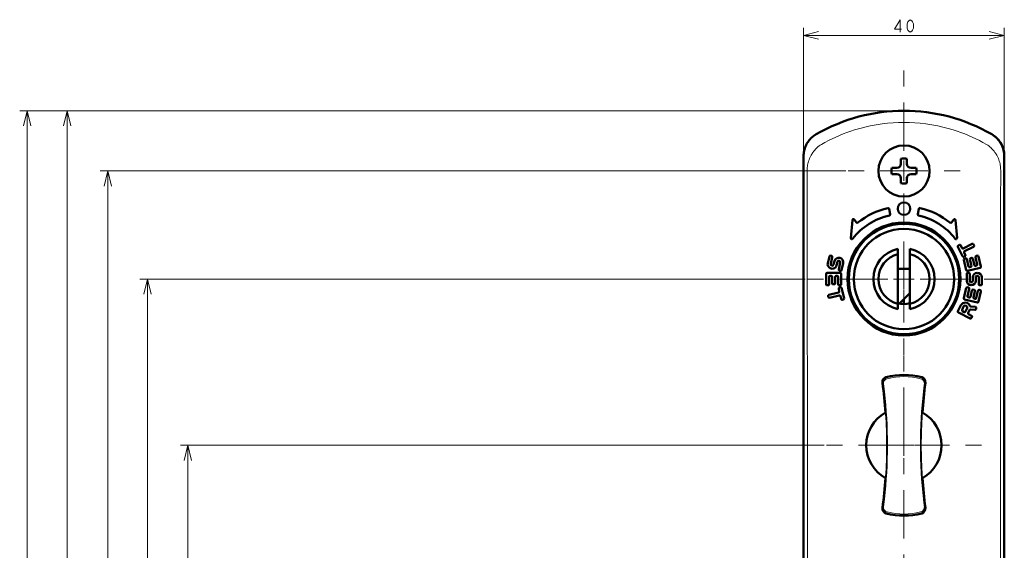
# Model space of a CAD drawing. Units: millimetres. Extents: x 80 to 755, y 16 to 543.
# Drawn here: x 82 to 278, y 422 to 527 of the extents above; entities that cross this region are included whole.
import ezdxf

# ---------------------------------------------------------------- set-up
doc = ezdxf.new("R2010")
doc.units = ezdxf.units.MM
doc.header["$MEASUREMENT"] = 0
for name, pattern in [('AI-Linetype-37', [19.174799, 3.1958, -3.1958, 9.587399, -3.1958]), ('AI-Linetype-38', [19.174799, 3.1958, -3.1958, 9.587399, -3.1958]), ('AI-Linetype-45', [19.174799, 3.1958, -3.1958, 9.587399, -3.1958]), ('AI-Linetype-46', [19.174799, 3.1958, -3.1958, 9.587399, -3.1958]), ('AI-Linetype-49', [19.174799, 3.1958, -3.1958, 9.587399, -3.1958]), ('AI-Linetype-50', [19.174799, 3.1958, -3.1958, 9.587399, -3.1958]), ('AI-Linetype-51', [19.174799, 3.1958, -3.1958, 9.587399, -3.1958]), ('AI-Linetype-52', [19.174799, 3.1958, -3.1958, 9.587399, -3.1958]), ('AI-Linetype-55', [19.174799, 3.1958, -3.1958, 9.587399, -3.1958]), ('AI-Linetype-56', [19.174799, 3.1958, -3.1958, 9.587399, -3.1958]), ('AI-Linetype-57', [19.174799, 3.1958, -3.1958, 9.587399, -3.1958]), ('AI-Linetype-58', [19.174799, 3.1958, -3.1958, 9.587399, -3.1958])]:
    doc.linetypes.add(name, pattern=pattern)
doc.layers.add('BASE', color=7, linetype='Continuous', lineweight=0)

msp = doc.modelspace()

# ---------------------------------------------------------------- linework, layer by layer
at = {"layer": 'BASE', "color": 7, "lineweight": 13}
for p, q in [((238, 500.79), (238, 525.82)), ((238, 524.32), (278, 524.32)), ((278, 500.79), (278, 525.82)), ((257.5, 509.33), (81.77, 509.33)), ((83.27, 187.33), (83.27, 509.33)), ((91.23, 187.33), (91.23, 509.33)), ((258, 495.36), (258, 499.43)), ((246.39, 497.33), (97.83, 497.33)), ((99.33, 251.33), (99.33, 497.33)), ((255.92, 497.33), (260.06, 497.33)), ((258, 477.93), (258, 473.72)), ((238.3, 475.83), (105.74, 475.83)), ((107.24, 289.33), (107.24, 475.83)), ((255.92, 475.83), (260.06, 475.83)), ((258, 444.83), (258, 440.62)), ((242.07, 442.73), (113.79, 442.73)), ((115.29, 289.33), (115.29, 442.73)), ((260.1, 442.73), (255.9, 442.73))]:
    msp.add_line(p, q, dxfattribs=at)
at = {"layer": 'BASE', "color": 7, "linetype": 'AI-Linetype-55', "lineweight": 13}
msp.add_line((258, 517.35), (258, 499.45), dxfattribs=at)
at = {"layer": 'BASE', "color": 7, "lineweight": 50}
for p, q in [((238, 500.29), (238, 306.3)), ((257.4, 498.73), (257.4, 499.75)), ((258.6, 499.75), (258.6, 498.73)), ((278, 192.27), (278, 500.29)), ((255.57, 497.93), (256.59, 497.93)), ((256.59, 496.73), (255.57, 496.73)), ((259.41, 497.93), (260.43, 497.93)), ((260.43, 496.73), (259.41, 496.73)), ((257.4, 494.9), (257.4, 495.92)), ((258.6, 495.92), (258.6, 494.9)), ((255.03, 489.81), (255.25, 488.74)), ((260.74, 488.74), (260.97, 489.81)), ((247.41, 483.99), (247.72, 487.54)), ((248.07, 487.65), (248.55, 487.08)), ((267.45, 487.08), (267.92, 487.65)), ((268.28, 487.54), (268.59, 483.99)), ((269.82, 481.93), (271.62, 482.8)), ((256.8, 469.84), (256.8, 481.81)), ((259.2, 469.84), (259.2, 481.81)), ((269.69, 480.36), (268.77, 482.25)), ((268.87, 482.52), (269.05, 482.6)), ((269.31, 482.51), (269.55, 482.02)), ((269.99, 481.12), (270.23, 480.62)), ((271.88, 482.26), (270.08, 481.39)), ((271.89, 482.71), (271.97, 482.53)), ((242.82, 478.97), (243.13, 480.33)), ((243.37, 480.48), (243.57, 480.44)), ((243.72, 480.2), (243.4, 478.84)), ((243.99, 478.7), (244.14, 479.38)), ((244.73, 479.25), (244.57, 478.57)), ((245, 477.75), (245.31, 479.11)), ((245.9, 478.98), (245.58, 477.61)), ((270.41, 477.61), (269.94, 479.66)), ((270.14, 480.36), (269.96, 480.27)), ((270.09, 479.9), (270.29, 479.94)), ((270.53, 479.8), (270.86, 478.33)), ((271.45, 478.47), (271.16, 479.74)), ((271.31, 479.98), (271.5, 480.02)), ((271.74, 479.87), (272.03, 478.6)), ((272.62, 478.74), (272.28, 480.2)), ((272.43, 480.44), (272.63, 480.48)), ((272.87, 480.33), (273.34, 478.29)), ((242.5, 474.78), (242.5, 476.88)), ((242.7, 477.08), (245.3, 477.08)), ((245.34, 477.46), (245.15, 477.51)), ((245.5, 476.88), (245.5, 474.78)), ((259.2, 477.85), (256.8, 477.85)), ((270.5, 475.48), (270.5, 476.88)), ((273.19, 478.05), (270.65, 477.46)), ((270.7, 477.08), (270.9, 477.08)), ((271.1, 478.18), (271.3, 478.23)), ((271.1, 476.88), (271.1, 475.48)), ((272.27, 478.45), (272.47, 478.5)), ((243.1, 476.28), (243.1, 474.78)), ((243.5, 476.48), (243.3, 476.48)), ((243.7, 474.98), (243.7, 476.28)), ((244.3, 476.28), (244.3, 474.98)), ((244.7, 476.48), (244.5, 476.48)), ((244.9, 474.78), (244.9, 476.28)), ((271.7, 475.48), (271.7, 476.18)), ((272.3, 476.18), (272.3, 475.47)), ((272.9, 474.78), (272.9, 476.18)), ((273.5, 476.17), (273.5, 474.78)), ((242.9, 474.58), (242.7, 474.58)), ((243.02, 472.68), (244.97, 473.13)), ((244.1, 474.78), (243.9, 474.78)), ((245.12, 473.37), (245, 473.9)), ((245.3, 474.58), (245.1, 474.58)), ((245.15, 474.14), (245.34, 474.19)), ((245.58, 474.04), (246.06, 471.99)), ((257.12, 470.94), (259.2, 473.02)), ((269.94, 471.99), (270.41, 474.04)), ((270.65, 474.19), (270.85, 474.14)), ((271, 473.9), (270.66, 472.44)), ((271.25, 472.3), (271.54, 473.57)), ((271.78, 473.72), (271.97, 473.68)), ((272.12, 473.44), (271.83, 472.17)), ((272.42, 472.03), (272.75, 473.5)), ((273.34, 473.36), (272.87, 471.32)), ((272.99, 473.65), (273.19, 473.6)), ((273.3, 474.58), (273.1, 474.58)), ((242.92, 472.24), (242.87, 472.44)), ((245.11, 472.54), (243.16, 472.09)), ((245.47, 471.86), (245.35, 472.39)), ((245.91, 471.75), (245.71, 471.71)), ((258, 471.82), (258, 470.87)), ((272.63, 471.17), (270.09, 471.75)), ((270.81, 472.2), (271.01, 472.15)), ((271.98, 471.93), (272.18, 471.89)), ((268.77, 469.4), (269.35, 470.59)), ((271.2, 467.99), (268.87, 469.13)), ((269.89, 470.33), (269.58, 469.68)), ((269.67, 469.41), (269.98, 469.26)), ((270.25, 469.35), (270.57, 470)), ((271.06, 469.65), (270.79, 469.09)), ((272.1, 469.67), (271.26, 469.76)), ((271.32, 470.36), (272.23, 470.26)), ((272.39, 469.97), (272.3, 469.78)), ((270.88, 468.82), (271.47, 468.53)), ((271.56, 468.27), (271.47, 468.09))]:
    msp.add_line(p, q, dxfattribs=at)
at = {"layer": 'BASE', "color": 7, "linetype": 'AI-Linetype-58', "lineweight": 13}
msp.add_line((246.89, 497.33), (255.92, 497.33), dxfattribs=at)
at = {"layer": 'BASE', "color": 7, "linetype": 'AI-Linetype-57', "lineweight": 13}
msp.add_line((269.18, 497.33), (260.06, 497.33), dxfattribs=at)
at = {"layer": 'BASE', "color": 7, "linetype": 'AI-Linetype-56', "lineweight": 13}
msp.add_line((258, 489.64), (258, 495.36), dxfattribs=at)
at = {"layer": 'BASE', "color": 7, "linetype": 'AI-Linetype-37', "lineweight": 13}
msp.add_line((258, 489.72), (258, 477.98), dxfattribs=at)
at = {"layer": 'BASE', "color": 7, "linetype": 'AI-Linetype-52', "lineweight": 13}
msp.add_line((238.8, 475.83), (255.92, 475.83), dxfattribs=at)
at = {"layer": 'BASE', "color": 7, "linetype": 'AI-Linetype-51', "lineweight": 13}
msp.add_line((277.18, 475.83), (260.06, 475.83), dxfattribs=at)
at = {"layer": 'BASE', "color": 7, "linetype": 'AI-Linetype-46', "lineweight": 13}
msp.add_line((258, 460.76), (258, 473.63), dxfattribs=at)
at = {"layer": 'BASE', "color": 7, "linetype": 'AI-Linetype-38', "lineweight": 13}
msp.add_line((258, 460.63), (258, 444.9), dxfattribs=at)
at = {"layer": 'BASE', "color": 7, "linetype": 'AI-Linetype-50', "lineweight": 13}
msp.add_line((242.57, 442.73), (255.88, 442.73), dxfattribs=at)
at = {"layer": 'BASE', "color": 7, "linetype": 'AI-Linetype-49', "lineweight": 13}
msp.add_line((273.48, 442.73), (260.22, 442.73), dxfattribs=at)
at = {"layer": 'BASE', "color": 7, "linetype": 'AI-Linetype-45', "lineweight": 13}
msp.add_line((258, 417.81), (258, 440.54), dxfattribs=at)
at = {"layer": 'BASE', "color": 7, "lineweight": 13}
for points in [[(257.22, 524.94), (257.22, 527.44), (256.12, 525.57), (257.53, 525.57)], [(259.25, 524.94), (258.94, 525.15), (258.78, 525.36), (258.62, 525.78), (258.62, 526.61), (258.78, 527.03), (258.94, 527.24), (259.25, 527.44), (259.56, 527.24), (259.72, 527.03), (259.87, 526.61), (259.87, 525.78), (259.72, 525.36), (259.56, 525.15), (259.25, 524.94)], [(241, 525.07), (238, 524.32), (241, 523.57)], [(275, 523.57), (278, 524.32), (275, 525.07)], [(84.02, 506.33), (83.27, 509.33), (82.52, 506.33)], [(91.98, 506.33), (91.23, 509.33), (90.48, 506.33)], [(241.54, 502.63), (241.31, 502.47), (241.08, 502.31), (240.86, 502.13), (240.65, 501.94), (240.6, 501.89), (240.4, 501.69), (240.21, 501.48), (240.03, 501.26), (239.86, 501.03), (239.69, 500.79), (239.64, 500.71), (239.5, 500.47), (239.36, 500.21), (239.24, 499.96), (239.19, 499.84), (239.09, 499.57), (239, 499.3), (238.92, 499.03), (238.85, 498.75), (238.8, 498.47), (238.78, 498.32), (238.74, 498.04), (238.72, 497.75), (238.72, 497.47)], [(277.28, 497.47), (277.27, 497.76), (277.26, 498.04), (277.22, 498.32), (277.2, 498.47), (277.15, 498.75), (277.08, 499.03), (277, 499.3), (276.91, 499.57), (276.81, 499.84), (276.76, 499.96), (276.63, 500.21), (276.5, 500.47), (276.36, 500.71), (276.3, 500.79), (276.14, 501.03), (275.97, 501.26), (275.79, 501.48), (275.6, 501.69), (275.4, 501.89), (275.35, 501.94), (275.13, 502.13), (274.91, 502.31), (274.69, 502.47), (274.45, 502.63)], [(100.08, 494.33), (99.33, 497.33), (98.58, 494.33)], [(238.75, 417.13), (238.75, 421.09), (238.75, 429), (238.75, 436.92), (238.75, 440.88), (238.75, 448.8), (238.75, 456.71), (238.74, 464.63), (238.74, 472.55), (238.73, 480.47), (238.73, 488.39), (238.72, 496.3)], [(277.28, 496.3), (277.27, 492.35), (277.27, 484.43), (277.26, 476.51), (277.26, 472.55), (277.26, 464.63), (277.25, 456.71), (277.25, 448.8), (277.25, 440.88), (277.25, 432.96), (277.25, 425.04), (277.25, 417.13)], [(107.99, 472.83), (107.24, 475.83), (106.49, 472.83)], [(254.11, 453.47), (254.11, 453.48), (254.09, 453.62), (254.08, 453.77), (254.06, 453.89), (254.04, 454.04), (254.03, 454.14), (254.01, 454.28), (254, 454.35), (253.98, 454.49), (253.98, 454.52), (253.96, 454.66), (253.95, 454.73), (253.94, 454.79), (253.93, 454.84), (253.92, 454.87), (253.92, 454.89), (253.91, 454.9)], [(261.89, 453.47), (261.89, 453.48), (261.9, 453.62), (261.92, 453.77), (261.94, 453.89), (261.95, 454.04), (261.97, 454.14), (261.98, 454.28), (261.99, 454.35), (262.01, 454.49), (262.02, 454.52), (262.04, 454.66), (262.05, 454.73), (262.06, 454.79), (262.07, 454.84), (262.07, 454.87), (262.08, 454.89), (262.08, 454.9)], [(116.04, 439.73), (115.29, 442.73), (114.54, 439.73)], [(253.91, 430.55), (253.92, 430.56), (253.92, 430.58), (253.93, 430.61), (253.94, 430.66), (253.95, 430.72), (253.96, 430.79), (253.96, 430.82), (253.98, 430.96), (253.99, 431.03), (254.01, 431.17), (254.03, 431.27), (254.04, 431.41), (254.06, 431.54), (254.08, 431.68), (254.08, 431.69), (254.1, 431.83), (254.11, 431.98)], [(262.08, 430.55), (262.08, 430.56), (262.07, 430.58), (262.07, 430.61), (262.06, 430.66), (262.05, 430.72), (262.04, 430.79), (262.03, 430.82), (262.01, 430.96), (262, 431.03), (261.98, 431.17), (261.97, 431.27), (261.95, 431.41), (261.94, 431.54), (261.92, 431.68), (261.92, 431.69), (261.9, 431.83), (261.89, 431.98)]]:
    msp.add_lwpolyline(points, dxfattribs=at)
at = {"layer": 'BASE', "color": 7, "lineweight": 50}
for points in [[(238, 500.29), (238.01, 500.55), (238.03, 500.81), (238.03, 500.82), (238.06, 501.08), (238.11, 501.34), (238.17, 501.59), (238.24, 501.84), (238.33, 502.08), (238.33, 502.1), (238.43, 502.34), (238.54, 502.57), (238.67, 502.8), (238.8, 503.02), (238.95, 503.23), (238.96, 503.25), (239.12, 503.46), (239.28, 503.65), (239.46, 503.84), (239.65, 504.01), (239.84, 504.18), (240.05, 504.34), (240.07, 504.36), (240.28, 504.5), (240.5, 504.63)], [(275.5, 504.63), (275.72, 504.5), (275.93, 504.36), (275.95, 504.34), (276.16, 504.18), (276.35, 504.01), (276.54, 503.84), (276.71, 503.65), (276.88, 503.46), (277.04, 503.25), (277.05, 503.23), (277.2, 503.02), (277.33, 502.8), (277.45, 502.57), (277.57, 502.34), (277.66, 502.1), (277.67, 502.08), (277.76, 501.84), (277.83, 501.59), (277.89, 501.34), (277.94, 501.08), (277.97, 500.82), (277.97, 500.81), (277.99, 500.55), (278, 500.29)], [(254.29, 449.24), (254.29, 449.24), (254.29, 449.24), (254.29, 449.24), (254.3, 449.24), (254.3, 449.24), (254.3, 449.23), (254.3, 449.23), (254.31, 449.23), (254.31, 449.23), (254.31, 449.23)], [(254.31, 449.23), (254.31, 449.23), (254.31, 449.22), (254.32, 449.21), (254.32, 449.2), (254.32, 449.17), (254.32, 449.16), (254.33, 449.13), (254.33, 449.11), (254.33, 449.08), (254.33, 449.06), (254.34, 449.03), (254.34, 449), (254.34, 448.96), (254.35, 448.93), (254.35, 448.9)], [(261.65, 448.9), (261.65, 448.93), (261.65, 448.96), (261.66, 448.99), (261.66, 449.03), (261.66, 449.05), (261.67, 449.08), (261.67, 449.1), (261.67, 449.13), (261.67, 449.14), (261.68, 449.17), (261.68, 449.2), (261.68, 449.21), (261.68, 449.22), (261.69, 449.23), (261.69, 449.23)], [(261.69, 449.23), (261.69, 449.23), (261.69, 449.23), (261.69, 449.23), (261.7, 449.23), (261.7, 449.24), (261.7, 449.24), (261.7, 449.24), (261.71, 449.24), (261.71, 449.24), (261.71, 449.24)], [(254.31, 436.22), (254.31, 436.22), (254.31, 436.22), (254.3, 436.22), (254.3, 436.22), (254.3, 436.21), (254.3, 436.21), (254.29, 436.21), (254.29, 436.21), (254.29, 436.21), (254.29, 436.21)], [(254.35, 436.55), (254.35, 436.52), (254.35, 436.49), (254.34, 436.46), (254.34, 436.42), (254.34, 436.4), (254.33, 436.37), (254.33, 436.35), (254.33, 436.32), (254.33, 436.31), (254.32, 436.28), (254.32, 436.25), (254.32, 436.24), (254.31, 436.23), (254.31, 436.22), (254.31, 436.22)], [(261.69, 436.22), (261.69, 436.22), (261.68, 436.23), (261.68, 436.24), (261.68, 436.25), (261.68, 436.28), (261.67, 436.29), (261.67, 436.32), (261.67, 436.34), (261.67, 436.37), (261.66, 436.39), (261.66, 436.42), (261.66, 436.45), (261.65, 436.49), (261.65, 436.52), (261.65, 436.55)], [(261.71, 436.21), (261.71, 436.21), (261.71, 436.21), (261.7, 436.21), (261.7, 436.21), (261.7, 436.21), (261.7, 436.22), (261.69, 436.22), (261.69, 436.22), (261.69, 436.22), (261.69, 436.22)]]:
    msp.add_lwpolyline(points, dxfattribs=at)
for points in [[(275.5, 504.63), (264.67, 510.89), (251.33, 510.89), (240.5, 504.63)], [(252.9, 497.33), (252.9, 500.15), (255.19, 502.43), (258, 502.43)], [(258, 502.43), (260.82, 502.42), (263.1, 500.14), (263.1, 497.32)], [(278, 500.31), (278, 501.86), (277.28, 503.32), (276.05, 504.27)], [(256.59, 497.93), (257.04, 497.93), (257.4, 498.29), (257.4, 498.73)], [(258.6, 499.75), (258.2, 499.85), (257.79, 499.85), (257.4, 499.75)], [(258.6, 498.73), (258.6, 498.29), (258.96, 497.93), (259.41, 497.93)], [(257.99, 492.23), (255.18, 492.23), (252.9, 494.51), (252.9, 497.33)], [(255.57, 497.93), (255.47, 497.53), (255.47, 497.12), (255.57, 496.73)], [(257.4, 495.92), (257.4, 496.36), (257.04, 496.73), (256.59, 496.73)], [(263.1, 497.32), (263.1, 494.51), (260.81, 492.23), (258, 492.23)], [(259.41, 496.73), (258.96, 496.73), (258.6, 496.36), (258.6, 495.92)], [(260.43, 497.93), (260.52, 497.53), (260.52, 497.12), (260.43, 496.73)], [(257.4, 494.9), (257.79, 494.8), (258.2, 494.8), (258.6, 494.9)], [(254.79, 489.96), (252.6, 489.47), (250.56, 488.47), (248.83, 487.06)], [(254.94, 489.94), (254.89, 489.97), (254.84, 489.98), (254.79, 489.96)], [(255.03, 489.81), (255.01, 489.86), (254.98, 489.91), (254.94, 489.94)], [(255.25, 488.74), (255.28, 488.63), (255.21, 488.52), (255.1, 488.5)], [(260.74, 488.74), (260.72, 488.63), (260.79, 488.52), (260.89, 488.5)], [(261.06, 489.94), (261.01, 489.91), (260.98, 489.86), (260.97, 489.81)], [(261.21, 489.96), (261.16, 489.98), (261.1, 489.97), (261.06, 489.94)], [(267.17, 487.06), (265.43, 488.47), (263.39, 489.47), (261.21, 489.96)], [(247.86, 487.71), (247.78, 487.69), (247.73, 487.62), (247.72, 487.54)], [(255.1, 488.5), (252.2, 487.83), (249.61, 486.19), (247.77, 483.85)], [(248.07, 487.65), (248.02, 487.71), (247.94, 487.74), (247.86, 487.71)], [(248.55, 487.08), (248.62, 487), (248.75, 486.99), (248.83, 487.06)], [(268.23, 483.85), (266.39, 486.19), (263.8, 487.83), (260.89, 488.5)], [(267.17, 487.06), (267.25, 486.99), (267.38, 487), (267.45, 487.08)], [(268.14, 487.71), (268.06, 487.74), (267.97, 487.71), (267.92, 487.65)], [(268.28, 487.54), (268.27, 487.62), (268.21, 487.69), (268.14, 487.71)], [(247.41, 483.99), (247.4, 483.9), (247.46, 483.82), (247.54, 483.78)], [(247.54, 483.78), (247.62, 483.75), (247.71, 483.78), (247.77, 483.85)], [(268.46, 483.78), (268.38, 483.75), (268.28, 483.78), (268.23, 483.85)], [(268.59, 483.99), (268.59, 483.9), (268.54, 483.82), (268.46, 483.78)], [(271.89, 482.71), (271.84, 482.81), (271.72, 482.85), (271.62, 482.8)], [(256.8, 481.81), (253.95, 481.23), (251.9, 478.73), (251.9, 475.83)], [(256.8, 480.78), (254.51, 480.23), (252.9, 478.18), (252.9, 475.83)], [(259.2, 481.81), (262.05, 481.23), (264.1, 478.73), (264.1, 475.83)], [(259.2, 480.78), (261.49, 480.23), (263.1, 478.18), (263.1, 475.83)], [(268.76, 482.4), (268.75, 482.35), (268.75, 482.3), (268.77, 482.25)], [(268.87, 482.52), (268.82, 482.49), (268.78, 482.45), (268.76, 482.4)], [(269.31, 482.51), (269.26, 482.61), (269.14, 482.65), (269.05, 482.6)], [(269.55, 482.02), (269.6, 481.92), (269.72, 481.88), (269.82, 481.93)], [(270.08, 481.39), (269.99, 481.34), (269.94, 481.22), (269.99, 481.12)], [(271.98, 482.38), (271.97, 482.33), (271.93, 482.29), (271.88, 482.26)], [(271.97, 482.53), (272, 482.48), (272, 482.43), (271.98, 482.38)], [(242.82, 478.97), (242.74, 478.66), (242.85, 478.33), (243.08, 478.11)], [(243.37, 480.48), (243.26, 480.51), (243.16, 480.44), (243.13, 480.33)], [(243.4, 478.84), (243.36, 478.67), (243.47, 478.51), (243.63, 478.48)], [(243.57, 480.44), (243.62, 480.43), (243.66, 480.4), (243.69, 480.35)], [(243.69, 480.35), (243.72, 480.31), (243.73, 480.25), (243.72, 480.2)], [(244.14, 479.38), (244.26, 479.87), (244.74, 480.17), (245.22, 480.06)], [(244.73, 479.25), (244.75, 479.35), (244.83, 479.44), (244.93, 479.47)], [(244.93, 479.47), (245.04, 479.5), (245.15, 479.47), (245.23, 479.4)], [(245.22, 480.06), (245.71, 479.95), (246.01, 479.46), (245.9, 478.98)], [(245.23, 479.4), (245.3, 479.33), (245.34, 479.22), (245.31, 479.11)], [(269.69, 480.36), (269.72, 480.31), (269.76, 480.28), (269.81, 480.26)], [(269.81, 480.26), (269.86, 480.24), (269.91, 480.25), (269.96, 480.27)], [(270.09, 479.9), (269.98, 479.88), (269.92, 479.77), (269.94, 479.66)], [(270.23, 480.62), (270.28, 480.52), (270.24, 480.41), (270.14, 480.36)], [(270.44, 479.92), (270.39, 479.95), (270.34, 479.96), (270.29, 479.94)], [(270.53, 479.8), (270.51, 479.85), (270.48, 479.89), (270.44, 479.92)], [(271.31, 479.98), (271.2, 479.95), (271.13, 479.84), (271.16, 479.74)], [(271.65, 479.99), (271.61, 480.02), (271.55, 480.03), (271.5, 480.02)], [(271.74, 479.87), (271.73, 479.92), (271.7, 479.97), (271.65, 479.99)], [(272.31, 480.35), (272.28, 480.31), (272.27, 480.25), (272.28, 480.2)], [(272.43, 480.44), (272.38, 480.43), (272.33, 480.4), (272.31, 480.35)], [(272.87, 480.33), (272.84, 480.44), (272.73, 480.51), (272.63, 480.48)], [(242.7, 477.08), (242.59, 477.08), (242.5, 476.99), (242.5, 476.88)], [(243.08, 478.11), (243.32, 477.89), (243.65, 477.81), (243.96, 477.91)], [(243.63, 478.48), (243.79, 478.44), (243.95, 478.54), (243.99, 478.7)], [(243.96, 477.91), (244.26, 478), (244.5, 478.25), (244.57, 478.57)], [(245, 477.75), (244.99, 477.7), (245, 477.64), (245.02, 477.6)], [(245.02, 477.6), (245.05, 477.55), (245.1, 477.52), (245.15, 477.51)], [(245.5, 476.88), (245.5, 476.99), (245.41, 477.08), (245.3, 477.08)], [(245.34, 477.46), (245.45, 477.44), (245.56, 477.51), (245.58, 477.61)], [(270.41, 477.61), (270.43, 477.56), (270.46, 477.52), (270.5, 477.49)], [(270.5, 477.49), (270.55, 477.46), (270.6, 477.45), (270.65, 477.46)], [(270.7, 477.08), (270.59, 477.08), (270.5, 476.99), (270.5, 476.88)], [(270.86, 478.33), (270.88, 478.28), (270.91, 478.24), (270.95, 478.21)], [(270.9, 477.08), (270.95, 477.08), (271, 477.05), (271.04, 477.02)], [(270.95, 478.21), (271, 478.18), (271.05, 478.17), (271.1, 478.18)], [(271.04, 477.02), (271.08, 476.98), (271.1, 476.93), (271.1, 476.88)], [(271.45, 478.47), (271.47, 478.36), (271.41, 478.25), (271.3, 478.23)], [(271.7, 476.18), (271.7, 476.67), (272.1, 477.08), (272.6, 477.08)], [(272.03, 478.6), (272.06, 478.5), (272.17, 478.43), (272.27, 478.45)], [(272.59, 478.59), (272.56, 478.54), (272.52, 478.51), (272.47, 478.5)], [(272.62, 478.74), (272.63, 478.69), (272.62, 478.63), (272.59, 478.59)], [(272.6, 477.08), (273.1, 477.08), (273.5, 476.67), (273.5, 476.17)], [(273.34, 478.29), (273.36, 478.18), (273.3, 478.07), (273.19, 478.05)], [(243.3, 476.48), (243.19, 476.48), (243.1, 476.39), (243.1, 476.28)], [(243.7, 476.28), (243.7, 476.39), (243.61, 476.48), (243.5, 476.48)], [(243.7, 474.98), (243.7, 474.86), (243.79, 474.78), (243.9, 474.78)], [(244.1, 474.78), (244.21, 474.78), (244.3, 474.86), (244.3, 474.98)], [(244.5, 476.48), (244.39, 476.48), (244.3, 476.39), (244.3, 476.28)], [(244.9, 476.28), (244.9, 476.39), (244.81, 476.48), (244.7, 476.48)], [(251.9, 475.83), (251.9, 472.92), (253.95, 470.42), (256.8, 469.84)], [(252.9, 475.83), (252.9, 473.47), (254.51, 471.42), (256.8, 470.87)], [(264.1, 475.83), (264.1, 472.92), (262.05, 470.42), (259.2, 469.84)], [(263.1, 475.83), (263.1, 473.47), (261.49, 471.42), (259.2, 470.87)], [(270.5, 475.48), (270.5, 474.98), (270.9, 474.58), (271.4, 474.58)], [(271.1, 475.48), (271.1, 475.37), (271.16, 475.27), (271.25, 475.22)], [(271.25, 475.22), (271.34, 475.16), (271.46, 475.16), (271.55, 475.22)], [(271.4, 474.58), (271.9, 474.57), (272.3, 474.98), (272.3, 475.47)], [(271.55, 475.22), (271.64, 475.27), (271.7, 475.37), (271.7, 475.48)], [(272.3, 476.18), (272.3, 476.28), (272.36, 476.38), (272.45, 476.44)], [(272.45, 476.44), (272.54, 476.49), (272.66, 476.49), (272.75, 476.43)], [(272.75, 476.43), (272.84, 476.38), (272.9, 476.28), (272.9, 476.18)], [(242.5, 474.78), (242.5, 474.66), (242.59, 474.58), (242.7, 474.58)], [(242.9, 474.58), (242.95, 474.58), (243, 474.6), (243.04, 474.63)], [(243.04, 474.63), (243.08, 474.67), (243.1, 474.72), (243.1, 474.78)], [(244.9, 474.78), (244.9, 474.66), (244.99, 474.58), (245.1, 474.58)], [(245.15, 474.14), (245.04, 474.12), (244.97, 474.01), (245, 473.9)], [(245.12, 473.37), (245.15, 473.26), (245.08, 473.15), (244.97, 473.13)], [(245.3, 474.58), (245.41, 474.58), (245.5, 474.66), (245.5, 474.78)], [(245.49, 474.16), (245.45, 474.19), (245.39, 474.2), (245.34, 474.19)], [(245.58, 474.04), (245.57, 474.09), (245.54, 474.13), (245.49, 474.16)], [(270.65, 474.19), (270.55, 474.21), (270.44, 474.14), (270.41, 474.04)], [(270.85, 474.14), (270.9, 474.13), (270.95, 474.1), (270.97, 474.05)], [(270.97, 474.05), (271, 474.01), (271.01, 473.95), (271, 473.9)], [(271.78, 473.72), (271.67, 473.75), (271.56, 473.68), (271.54, 473.57)], [(271.97, 473.68), (272.03, 473.66), (272.07, 473.63), (272.1, 473.59)], [(272.1, 473.59), (272.13, 473.54), (272.14, 473.49), (272.12, 473.44)], [(272.84, 473.62), (272.8, 473.59), (272.77, 473.55), (272.75, 473.5)], [(272.99, 473.65), (272.94, 473.66), (272.89, 473.65), (272.84, 473.62)], [(272.9, 474.78), (272.9, 474.72), (272.92, 474.67), (272.96, 474.63)], [(272.96, 474.63), (272.99, 474.6), (273.05, 474.58), (273.1, 474.58)], [(273.19, 473.6), (273.3, 473.58), (273.36, 473.47), (273.34, 473.36)], [(273.3, 474.58), (273.41, 474.58), (273.5, 474.66), (273.5, 474.78)], [(242.9, 472.59), (242.87, 472.54), (242.86, 472.49), (242.87, 472.44)], [(243.02, 472.68), (242.97, 472.66), (242.93, 472.63), (242.9, 472.59)], [(242.92, 472.24), (242.94, 472.13), (243.05, 472.07), (243.16, 472.09)], [(245.35, 472.39), (245.32, 472.5), (245.21, 472.57), (245.11, 472.54)], [(245.47, 471.86), (245.48, 471.8), (245.51, 471.76), (245.56, 471.73)], [(245.56, 471.73), (245.6, 471.7), (245.66, 471.69), (245.71, 471.71)], [(246.06, 471.99), (246.08, 471.88), (246.01, 471.78), (245.91, 471.75)], [(256.8, 471), (257.59, 470.8), (258.41, 470.8), (259.2, 471)], [(270.29, 471.14), (269.89, 471.16), (269.53, 470.95), (269.35, 470.59)], [(269.94, 471.99), (269.93, 471.94), (269.94, 471.88), (269.97, 471.84)], [(269.97, 471.84), (270, 471.79), (270.04, 471.76), (270.09, 471.75)], [(271.15, 470.49), (271.02, 470.86), (270.68, 471.12), (270.29, 471.14)], [(270.66, 472.44), (270.65, 472.39), (270.66, 472.33), (270.69, 472.29)], [(270.69, 472.29), (270.72, 472.24), (270.76, 472.21), (270.81, 472.2)], [(271.01, 472.15), (271.11, 472.13), (271.22, 472.2), (271.25, 472.3)], [(271.83, 472.17), (271.82, 472.12), (271.83, 472.06), (271.86, 472.02)], [(271.86, 472.02), (271.88, 471.97), (271.93, 471.94), (271.98, 471.93)], [(272.18, 471.89), (272.28, 471.86), (272.39, 471.93), (272.42, 472.03)], [(272.63, 471.17), (272.68, 471.15), (272.73, 471.16), (272.78, 471.19)], [(272.78, 471.19), (272.82, 471.22), (272.85, 471.26), (272.87, 471.32)], [(268.77, 469.4), (268.75, 469.35), (268.75, 469.3), (268.76, 469.25)], [(268.76, 469.25), (268.78, 469.2), (268.82, 469.16), (268.87, 469.13)], [(269.58, 469.68), (269.55, 469.63), (269.55, 469.58), (269.57, 469.53)], [(269.57, 469.53), (269.58, 469.48), (269.62, 469.43), (269.67, 469.41)], [(269.89, 470.33), (269.95, 470.45), (270.07, 470.53), (270.2, 470.54)], [(269.98, 469.26), (270.08, 469.21), (270.2, 469.25), (270.25, 469.35)], [(270.2, 470.54), (270.34, 470.55), (270.47, 470.49), (270.54, 470.37)], [(270.54, 470.37), (270.62, 470.26), (270.63, 470.12), (270.57, 470)], [(270.79, 469.09), (270.77, 469.04), (270.76, 468.98), (270.78, 468.93)], [(271.26, 469.76), (271.18, 469.77), (271.1, 469.72), (271.06, 469.65)], [(271.15, 470.49), (271.18, 470.42), (271.24, 470.36), (271.32, 470.36)], [(272.1, 469.67), (272.18, 469.66), (272.26, 469.71), (272.3, 469.78)], [(272.23, 470.26), (272.3, 470.25), (272.35, 470.22), (272.39, 470.16)], [(272.39, 470.16), (272.42, 470.1), (272.42, 470.03), (272.39, 469.97)], [(270.78, 468.93), (270.8, 468.88), (270.83, 468.84), (270.88, 468.82)], [(271.2, 467.99), (271.3, 467.95), (271.42, 467.99), (271.47, 468.09)], [(271.47, 468.53), (271.51, 468.51), (271.55, 468.47), (271.57, 468.42)], [(271.57, 468.42), (271.58, 468.37), (271.58, 468.31), (271.56, 468.27)], [(254.46, 456.27), (253.97, 456.14), (253.66, 455.68), (253.72, 455.18)], [(261.54, 456.27), (259.22, 456.88), (256.78, 456.88), (254.46, 456.27)], [(261.54, 456.27), (262.02, 456.14), (262.34, 455.68), (262.28, 455.18)], [(254.29, 449.24), (254.16, 451.23), (253.97, 453.21), (253.72, 455.18)], [(262.28, 455.18), (262.03, 453.21), (261.84, 451.23), (261.71, 449.24)], [(254.29, 449.24), (251.94, 447.91), (250.5, 445.42), (250.5, 442.73)], [(261.71, 449.24), (264.05, 447.91), (265.5, 445.42), (265.5, 442.73)], [(250.5, 442.73), (250.5, 440.03), (251.94, 437.54), (254.29, 436.21)], [(265.5, 442.73), (265.5, 440.03), (264.05, 437.54), (261.71, 436.21)], [(253.72, 430.27), (253.97, 432.24), (254.16, 434.22), (254.29, 436.21)], [(261.71, 436.21), (261.84, 434.22), (262.03, 432.24), (262.28, 430.27)], [(253.72, 430.27), (253.66, 429.77), (253.97, 429.31), (254.46, 429.18)], [(262.28, 430.27), (262.34, 429.77), (262.02, 429.31), (261.54, 429.18)], [(254.46, 429.18), (256.78, 428.57), (259.22, 428.57), (261.54, 429.18)]]:
    msp.add_open_spline(points, degree=3, dxfattribs=at)
at = {"layer": 'BASE', "color": 7, "lineweight": 13}
for points in [[(253.66, 506.72), (249.4, 506.16), (245.28, 504.77), (241.55, 502.63)], [(262.34, 506.72), (259.46, 507.1), (256.54, 507.1), (253.66, 506.72)], [(274.45, 502.63), (270.72, 504.77), (266.6, 506.16), (262.34, 506.72)], [(238.72, 496.3), (238.72, 496.69), (238.72, 497.08), (238.72, 497.47)], [(277.28, 497.47), (277.28, 497.08), (277.28, 496.69), (277.28, 496.3)], [(254.66, 455.99), (254.17, 455.87), (253.85, 455.4), (253.91, 454.9)], [(261.33, 455.99), (259.14, 456.54), (256.85, 456.54), (254.66, 455.99)], [(261.33, 455.99), (261.82, 455.87), (262.14, 455.4), (262.08, 454.9)], [(254.11, 453.47), (254.92, 446.33), (254.92, 439.12), (254.11, 431.98)], [(261.89, 453.47), (261.08, 446.33), (261.08, 439.12), (261.89, 431.98)], [(254.35, 448.9), (254.61, 444.79), (254.61, 440.66), (254.35, 436.55)], [(261.65, 448.9), (261.39, 444.79), (261.39, 440.66), (261.65, 436.55)], [(253.91, 430.55), (253.85, 430.05), (254.17, 429.58), (254.66, 429.46)], [(262.08, 430.55), (262.14, 430.05), (261.82, 429.58), (261.33, 429.46)], [(254.66, 429.46), (256.85, 428.91), (259.14, 428.91), (261.33, 429.46)]]:
    msp.add_open_spline(points, degree=3, dxfattribs=at)
at = {"layer": 'BASE', "color": 7, "lineweight": 50}
for points in [[(259.25, 489.83), (259.25, 490.52), (258.69, 491.08), (258, 491.08), (257.31, 491.08), (256.75, 490.52), (256.75, 489.83), (256.75, 489.13), (257.31, 488.58), (258, 488.58), (258.69, 488.58), (259.25, 489.13), (259.25, 489.83)], [(269.25, 475.83), (269.25, 482.04), (264.21, 487.08), (258, 487.08), (251.79, 487.08), (246.75, 482.04), (246.75, 475.83), (246.75, 469.61), (251.79, 464.58), (258, 464.58), (264.21, 464.58), (269.25, 469.61), (269.25, 475.83)], [(269, 475.83), (269, 481.9), (264.07, 486.83), (258, 486.83), (251.92, 486.83), (247, 481.9), (247, 475.83), (247, 469.75), (251.92, 464.83), (258, 464.83), (264.07, 464.83), (269, 469.75), (269, 475.83)], [(268, 475.83), (268, 481.35), (263.52, 485.83), (258, 485.83), (252.48, 485.83), (248, 481.35), (248, 475.83), (248, 470.3), (252.48, 465.83), (258, 465.83), (263.52, 465.83), (268, 470.3), (268, 475.83)]]:
    msp.add_open_spline(points, degree=3, knots=[0, 0, 0, 0, 1, 1, 1, 2, 2, 2, 3, 3, 3, 4, 4, 4, 4], dxfattribs=at)

doc.saveas('drawing.dxf')
